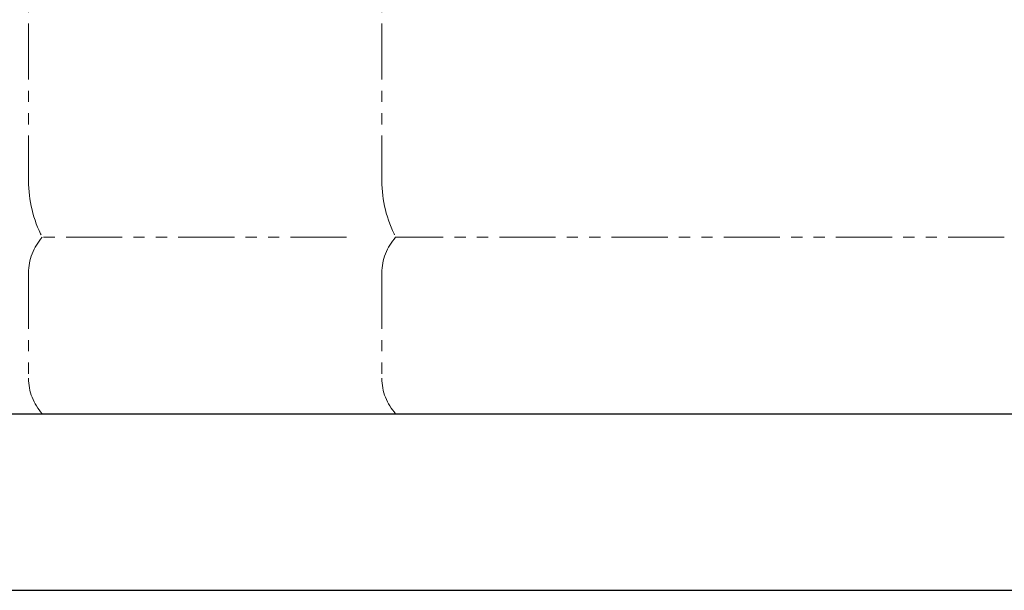
# Model space of a CAD drawing. Units: millimetres. Extents: x 4625 to 13855, y 6969 to 11863.
# Drawn here: x 7757 to 8314, y 7126 to 7449 of the extents above; entities that cross this region are included whole.
import ezdxf

# ---------------------------------------------------------------- set-up
doc = ezdxf.new("R2010")
doc.units = ezdxf.units.MM
doc.linetypes.add('PHANTOM', pattern=[63.5, 31.75, -6.35, 6.35, -6.35, 6.35, -6.35])
doc.layers.add('ガス配管細', color=4, linetype='Continuous', lineweight=20)
doc.layers.add('図面枠', color=7, linetype='Continuous', lineweight=50)

msp = doc.modelspace()

# ---------------------------------------------------------------- linework, layer by layer
at = {"layer": 'ガス配管細', "color": 4, "linetype": 'PHANTOM', "lineweight": 9}
for p, q in [((7762.15, 8399.58), (7762.15, 7358.05)), ((7962.15, 8399.58), (7962.15, 7358.05)), ((7942.15, 7326), (7769.91, 7326)), ((8314.38, 7326), (7969.91, 7326)), ((7762.15, 7305.86), (7762.15, 7246.14)), ((7962.15, 7305.86), (7962.15, 7246.14)), ((7942.15, 7226), (7769.91, 7226)), ((8314.38, 7226), (7969.91, 7226))]:
    msp.add_line(p, q, dxfattribs=at)
for centre, radius, start, end in [((7832.15, 7358.05), 70, 180, 207.2436), ((8032.15, 7358.05), 70, 180, 207.2436), ((7792.15, 7305.86), 30, 137.8303, 180), ((7992.15, 7305.86), 30, 137.8303, 180), ((7792.15, 7246.14), 30, 180, 222.1697), ((7992.15, 7246.14), 30, 180, 222.1697)]:
    msp.add_arc(centre, radius, start, end, dxfattribs=at)
at = {"layer": '図面枠', "lineweight": 25, "ltscale": 0.5}
for p, q in [((7467.15, 7226), (13667.15, 7226)), ((7367.15, 7126), (13855.35, 7126))]:
    msp.add_line(p, q, dxfattribs=at)

doc.saveas('drawing.dxf')
